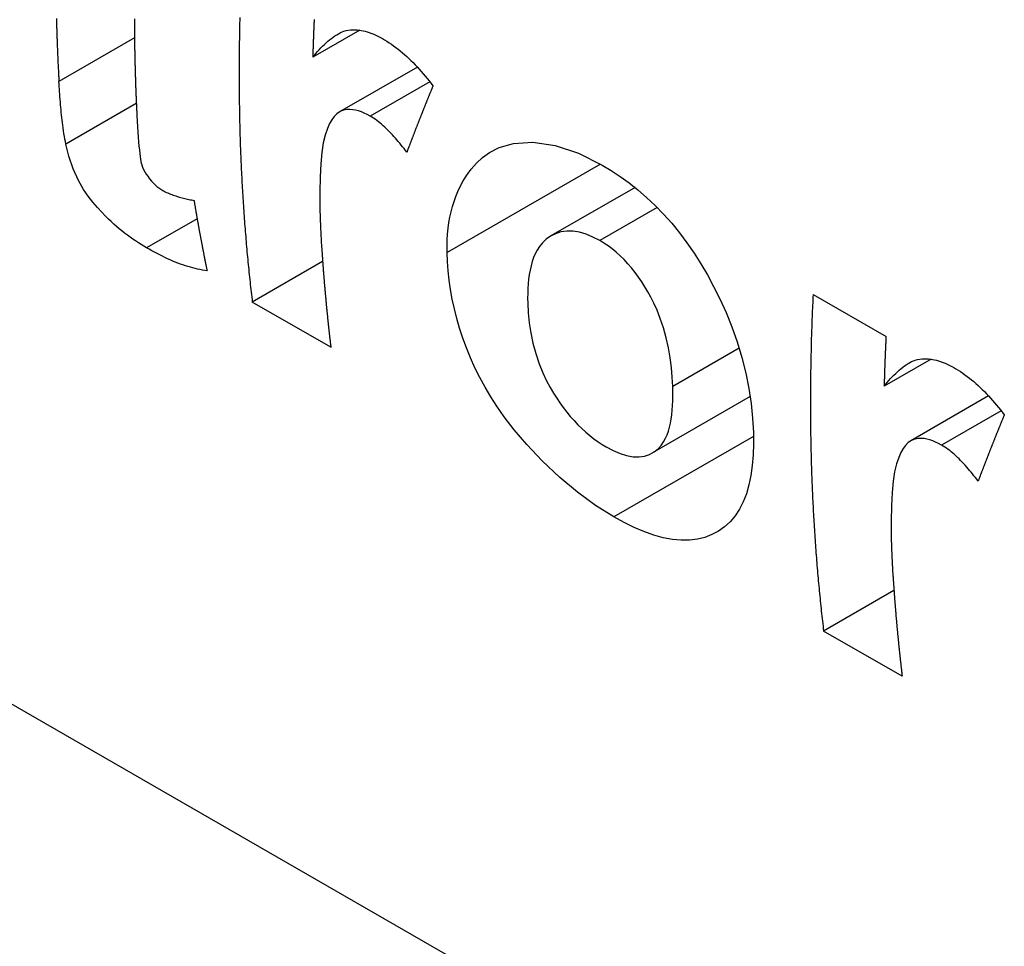
# Model space of a CAD drawing. Extents: x 0 to 2100, y 0 to 1485.
# Drawn here: x 902 to 924, y 290 to 310 of the extents above; entities that cross this region are included whole.
import ezdxf

# ---------------------------------------------------------------- set-up
doc = ezdxf.new("R2010")
doc.units = 0
doc.header["$LTSCALE"] = 5
doc.layers.add('SICHTBARE_KANTEN_DIN_', color=179, linetype='CONTINUOUS')
doc.layers.add('SICHTBARE_TANGENTIALE_KANT', color=179, linetype='CONTINUOUS')

msp = doc.modelspace()

# ---------------------------------------------------------------- linework, layer by layer
at = {"layer": 'SICHTBARE_KANTEN_DIN_'}
for p, q in [((856.1509, 321.3493), (920.9103, 284.0568)), ((909.5819, 309.4893), (908.5624, 308.9022)), ((910.8222, 308.6904), (909.141, 307.7223)), ((904.7481, 307.9041), (903.2255, 307.0273)), ((915.5274, 306.0863), (913.7111, 305.0404)), ((908.7754, 304.4846), (907.255, 303.609)), ((919.3754, 303.7738), (920.9519, 302.866)), ((908.9527, 302.6314), (907.255, 303.609)), ((921.9306, 302.3781), (920.9112, 301.791)), ((918.0173, 301.5648), (915.9081, 300.3502)), ((923.1709, 301.5792), (921.4897, 300.6111)), ((921.1242, 297.3734), (919.6038, 296.4978)), ((921.3015, 295.5202), (919.6038, 296.4978))]:
    msp.add_line(p, q, dxfattribs=at)
at = {"layer": 'SICHTBARE_KANTEN_DIN_', "flags": 128}
for points in [[(908.5624, 308.9022), (908.5967, 308.9441), (908.6315, 308.9855), (908.6669, 309.0261), (908.7027, 309.066), (908.739, 309.1049), (908.7757, 309.1426), (908.8127, 309.1792), (908.8501, 309.2144), (908.8878, 309.2482), (908.9257, 309.2804), (908.9638, 309.3108), (909.0021, 309.3394), (909.0405, 309.3659), (909.079, 309.3904), (909.1176, 309.4126), (909.1562, 309.4325), (909.1948, 309.4498), (909.2333, 309.4645), (909.2839, 309.4795), (909.3793, 309.4955), (909.5182, 309.4964), (909.6942, 309.4663), (909.8794, 309.4021), (910.0668, 309.3077)], [(910.0668, 309.3077), (910.1158, 309.2787), (910.1646, 309.2485), (910.2131, 309.217), (910.2614, 309.1842), (910.3095, 309.1501), (910.3573, 309.1147), (910.4049, 309.078), (910.4522, 309.04), (910.4993, 309.0008), (910.5462, 308.9602), (910.5928, 308.9184), (910.6393, 308.8753), (910.6852, 308.831), (910.7308, 308.7858), (910.7758, 308.7396), (910.8203, 308.6924), (910.8644, 308.6442), (910.908, 308.5952), (910.9511, 308.5452), (910.9937, 308.4944), (911.0359, 308.4428), (911.0777, 308.3903), (911.119, 308.337), (911.1598, 308.283)], [(903.2255, 307.0273), (903.2141, 307.0794), (903.2032, 307.1349), (903.1929, 307.1929), (903.1831, 307.2525), (903.174, 307.313), (903.1655, 307.3733), (903.1576, 307.4328), (903.1504, 307.4904), (903.1439, 307.5454), (903.1379, 307.5993), (903.1321, 307.6538), (903.1265, 307.7089), (903.1212, 307.7644), (903.116, 307.8203), (903.1111, 307.8764), (903.1063, 307.9328), (903.1018, 307.9893), (903.0975, 308.0459), (903.0933, 308.1024), (903.0894, 308.1588), (903.0857, 308.215), (903.0821, 308.271), (903.0787, 308.3266), (903.0756, 308.3817)], [(909.8039, 307.6287), (909.7398, 307.6637), (909.6761, 307.6945), (909.613, 307.7208), (909.5504, 307.7421), (909.4888, 307.7583), (909.4281, 307.7688), (909.366, 307.7736), (909.297, 307.771), (909.2243, 307.7572), (909.1516, 307.7281), (909.0839, 307.6819), (909.0245, 307.6218), (908.9731, 307.5517), (908.9262, 307.4696), (908.877, 307.3603), (908.8294, 307.2211), (908.7875, 307.0502), (908.7556, 306.8459), (908.7336, 306.6014), (908.7196, 306.3141), (908.7142, 305.9872), (908.7178, 305.6237), (908.7309, 305.2267), (908.7541, 304.7992)], [(904.7604, 307.6459), (904.7671, 307.5192), (904.7743, 307.3985), (904.7819, 307.2842), (904.7897, 307.1767), (904.7978, 307.0764), (904.8061, 306.9839), (904.8144, 306.8994), (904.8229, 306.8236), (904.8314, 306.7567), (904.8398, 306.6993), (904.8481, 306.6518), (904.8563, 306.6145), (904.8674, 306.5758), (904.8839, 306.5295), (904.9059, 306.4783), (904.9319, 306.4273), (904.9612, 306.3774), (904.9938, 306.3286), (905.0318, 306.2776), (905.0779, 306.2228), (905.1329, 306.1662), (905.1951, 306.1115), (905.2585, 306.0643), (905.3223, 306.0243)], [(910.5951, 306.8494), (910.5653, 306.8887), (910.5351, 306.9278), (910.5046, 306.9666), (910.4737, 307.0051), (910.4426, 307.0433), (910.4111, 307.081), (910.3794, 307.1183), (910.3474, 307.155), (910.3151, 307.1912), (910.2825, 307.2267), (910.2498, 307.2615), (910.2168, 307.2956), (910.1836, 307.3288), (910.1502, 307.3613), (910.1165, 307.3928), (910.0825, 307.4235), (910.0484, 307.4532), (910.014, 307.4819), (909.9794, 307.5095), (909.9446, 307.5359), (909.9097, 307.5611), (909.8746, 307.585), (909.8393, 307.6076), (909.8039, 307.6287)], [(904.9697, 304.783), (904.9105, 304.8177), (904.8512, 304.8538), (904.792, 304.8913), (904.7327, 304.9302), (904.6735, 304.9706), (904.6144, 305.0124), (904.5553, 305.0557), (904.4964, 305.1006), (904.4376, 305.147), (904.3789, 305.195), (904.3205, 305.2447), (904.2622, 305.296), (904.2042, 305.349), (904.1465, 305.4037), (904.0815, 305.4675), (904.0004, 305.5507), (903.9078, 305.6517), (903.8087, 305.7685), (903.7079, 305.8992), (903.6076, 306.0463), (903.4982, 306.2382), (903.3857, 306.489), (903.2931, 306.7614), (903.2255, 307.0273)], [(911.4676, 304.684), (911.466, 304.8187), (911.469, 304.9503), (911.4766, 305.0789), (911.4888, 305.2044), (911.5055, 305.3268), (911.5267, 305.4463), (911.5523, 305.5627), (911.5823, 305.6761), (911.6167, 305.7866), (911.6554, 305.8941), (911.6983, 305.9986), (911.7485, 306.107), (911.812, 306.2277), (911.8903, 306.3559), (911.9851, 306.4868), (912.098, 306.6153), (912.2305, 306.7365), (912.3842, 306.8456), (912.5921, 306.9504), (912.9002, 307.0382), (913.3174, 307.0646), (913.8035, 306.9947), (914.3074, 306.8269), (914.8163, 306.5726)], [(914.8163, 306.5726), (915.0131, 306.4538), (915.208, 306.3248), (915.4009, 306.185), (915.5912, 306.0341), (915.7788, 305.8717), (915.9631, 305.6974), (916.144, 305.5107), (916.3196, 305.3129), (916.4878, 305.1066), (916.6488, 304.8919), (916.8028, 304.6691), (916.9499, 304.4383), (917.0904, 304.1997), (917.2268, 303.9491), (917.3624, 303.6779), (917.4945, 303.3871), (917.6201, 303.0779), (917.736, 302.7517), (917.839, 302.4113), (917.9236, 302.0726), (917.9895, 301.7396), (918.0377, 301.4136), (918.0693, 301.097), (918.0857, 300.79)], [(905.3223, 306.0243), (905.3485, 306.0097), (905.3753, 305.9957), (905.4026, 305.9823), (905.4303, 305.9696), (905.4583, 305.9574), (905.4865, 305.9458), (905.5149, 305.9347), (905.5433, 305.9242), (905.5717, 305.9142), (905.5999, 305.9048), (905.6281, 305.8957), (905.6565, 305.8871), (905.685, 305.8787), (905.7136, 305.8707), (905.7422, 305.863), (905.7709, 305.8557), (905.7995, 305.8486), (905.8281, 305.8418), (905.8565, 305.8353), (905.8847, 305.8292), (905.9127, 305.8232), (905.9404, 305.8176), (905.9678, 305.8122), (905.9949, 305.8071)], [(914.7651, 304.9386), (914.617, 305.0162), (914.4712, 305.0767), (914.3279, 305.1189), (914.1876, 305.1415), (914.0532, 305.1435), (913.9272, 305.1254), (913.8094, 305.0884), (913.6999, 305.0338), (913.6056, 304.9675), (913.5272, 304.8934), (913.4628, 304.8145), (913.4108, 304.7335), (913.3693, 304.6532), (913.3347, 304.5716), (913.3048, 304.4856), (913.2793, 304.3958), (913.2581, 304.3027), (913.2409, 304.2065), (913.2274, 304.1078), (913.2174, 304.0065), (913.2108, 303.903), (913.2072, 303.7978), (913.2066, 303.6911), (913.2087, 303.5835)], [(906.2769, 304.2877), (906.2269, 304.2941), (906.1764, 304.3019), (906.1255, 304.3111), (906.074, 304.3217), (906.0221, 304.3336), (905.9698, 304.3468), (905.9169, 304.3613), (905.8637, 304.3771), (905.81, 304.3942), (905.7559, 304.4125), (905.7014, 304.4321), (905.6465, 304.4528), (905.5913, 304.4747), (905.5359, 304.4977), (905.4801, 304.5218), (905.4242, 304.547), (905.368, 304.5731), (905.3116, 304.6003), (905.255, 304.6285), (905.1982, 304.6576), (905.1413, 304.6876), (905.0842, 304.7186), (905.027, 304.7504), (904.9697, 304.783)], [(916.3411, 301.7872), (916.3315, 301.9865), (916.3141, 302.1922), (916.2875, 302.4033), (916.2505, 302.6186), (916.2019, 302.8373), (916.1411, 303.0555), (916.0739, 303.2545), (916.0039, 303.4312), (915.934, 303.5859), (915.8669, 303.7192), (915.8042, 303.8334), (915.7401, 303.9423), (915.673, 304.0484), (915.603, 304.1514), (915.5299, 304.251), (915.4535, 304.3471), (915.3739, 304.4395), (915.2914, 304.5274), (915.2071, 304.6098), (915.1209, 304.6868), (915.0331, 304.7583), (914.9444, 304.824), (914.855, 304.884), (914.7651, 304.9386)], [(915.0683, 298.9676), (914.6763, 299.213), (914.2872, 299.4966), (913.9012, 299.8185), (913.5198, 300.1778), (913.1856, 300.5304), (912.9145, 300.8495), (912.7014, 301.1278), (912.5412, 301.358), (912.41, 301.5628), (912.2874, 301.7702), (912.1733, 301.9798), (912.068, 302.1911), (911.9714, 302.4038), (911.8836, 302.6175), (911.8048, 302.8313), (911.7352, 303.0441), (911.6744, 303.2555), (911.6222, 303.4655), (911.5781, 303.6739), (911.5418, 303.8804), (911.513, 304.0849), (911.4913, 304.2871), (911.4762, 304.4869), (911.4676, 304.684)], [(913.2087, 303.5835), (913.2198, 303.3752), (913.2415, 303.1611), (913.275, 302.9424), (913.3215, 302.7202), (913.3825, 302.4956), (913.457, 302.2759), (913.5367, 302.08), (913.6175, 301.9091), (913.6959, 301.7625), (913.7681, 301.6397), (913.8351, 301.5335), (913.9045, 301.4304), (913.9764, 301.33), (914.0511, 301.2324), (914.1285, 301.1379), (914.2086, 301.0466), (914.2915, 300.9586), (914.3764, 300.8749), (914.4626, 300.7962), (914.55, 300.7223), (914.6385, 300.6534), (914.7272, 300.5898), (914.8159, 300.5314), (914.9047, 300.4779)], [(920.9112, 301.791), (920.9455, 301.833), (920.9803, 301.8743), (921.0157, 301.915), (921.0515, 301.9548), (921.0878, 301.9937), (921.1245, 302.0315), (921.1615, 302.068), (921.1989, 302.1033), (921.2365, 302.137), (921.2745, 302.1692), (921.3126, 302.1996), (921.3509, 302.2282), (921.3893, 302.2548), (921.4278, 302.2792), (921.4664, 302.3014), (921.505, 302.3213), (921.5436, 302.3386), (921.5821, 302.3533), (921.6327, 302.3684), (921.7281, 302.3843), (921.867, 302.3852), (922.043, 302.3551), (922.2282, 302.2909), (922.4156, 302.1965)], [(922.4156, 302.1965), (922.4646, 302.1675), (922.5133, 302.1373), (922.5619, 302.1058), (922.6102, 302.073), (922.6582, 302.0389), (922.706, 302.0035), (922.7536, 301.9668), (922.801, 301.9289), (922.8481, 301.8896), (922.895, 301.8491), (922.9416, 301.8072), (922.988, 301.7641), (923.034, 301.7199), (923.0795, 301.6746), (923.1245, 301.6284), (923.1691, 301.5812), (923.2131, 301.5331), (923.2567, 301.484), (923.2998, 301.4341), (923.3425, 301.3832), (923.3847, 301.3316), (923.4264, 301.2791), (923.4677, 301.2258), (923.5086, 301.1718)], [(914.9047, 300.4779), (915.0558, 300.3979), (915.2031, 300.3352), (915.346, 300.291), (915.4838, 300.2667), (915.6133, 300.2634), (915.7328, 300.2806), (915.8428, 300.3173), (915.9423, 300.3714), (916.0251, 300.4367), (916.0923, 300.5094), (916.1459, 300.5864), (916.1879, 300.6641), (916.2207, 300.7402), (916.2484, 300.8195), (916.2719, 300.903), (916.2917, 300.9904), (916.3078, 301.0811), (916.3207, 301.1749), (916.3305, 301.2714), (916.3375, 301.3707), (916.3418, 301.4722), (916.3438, 301.5757), (916.3434, 301.6808), (916.3411, 301.7872)], [(918.0857, 300.79), (918.0886, 300.5431), (918.0811, 300.3058), (918.0627, 300.0787), (918.0326, 299.8627), (917.99, 299.6586), (917.9343, 299.4672), (917.8649, 299.2898), (917.7828, 299.1298), (917.6884, 298.987), (917.5816, 298.8611), (917.4628, 298.7516), (917.332, 298.6583), (917.1901, 298.5813), (917.038, 298.5219), (916.8753, 298.4812), (916.7031, 298.4602), (916.5227, 298.459), (916.3338, 298.4775), (916.1364, 298.5156), (915.9312, 298.5729), (915.7211, 298.6479), (915.5069, 298.7395), (915.2891, 298.8464), (915.0683, 298.9676)], [(922.1527, 300.5175), (922.0886, 300.5525), (922.0249, 300.5833), (921.9617, 300.6096), (921.8992, 300.6309), (921.8375, 300.6471), (921.7768, 300.6576), (921.7148, 300.6624), (921.6458, 300.6598), (921.5731, 300.646), (921.5004, 300.617), (921.4327, 300.5707), (921.3733, 300.5106), (921.3219, 300.4405), (921.2749, 300.3584), (921.2258, 300.2491), (921.1781, 300.1099), (921.1362, 299.939), (921.1044, 299.7347), (921.0824, 299.4902), (921.0684, 299.2029), (921.063, 298.876), (921.0666, 298.5125), (921.0797, 298.1155), (921.1028, 297.688)], [(922.9439, 299.7382), (922.914, 299.7775), (922.8839, 299.8166), (922.8534, 299.8554), (922.8225, 299.8939), (922.7914, 299.9321), (922.7599, 299.9698), (922.7281, 300.0071), (922.6961, 300.0438), (922.6638, 300.08), (922.6313, 300.1155), (922.5985, 300.1503), (922.5656, 300.1844), (922.5324, 300.2176), (922.4989, 300.2501), (922.4652, 300.2817), (922.4313, 300.3123), (922.3971, 300.3421), (922.3628, 300.3707), (922.3282, 300.3983), (922.2934, 300.4247), (922.2584, 300.4499), (922.2233, 300.4738), (922.1881, 300.4964), (922.1527, 300.5175)]]:
    msp.add_lwpolyline(points, dxfattribs=at)
at = {"layer": 'SICHTBARE_KANTEN_DIN_'}
for points in [[(903.021, 309.738, 0), (903.022, 309.714, 0), (903.022, 309.689, 0), (903.023, 309.664, 0), (903.024, 309.639, 0), (903.024, 309.614, 0), (903.025, 309.589, 0), (903.026, 309.564, 0), (903.026, 309.54, 0), (903.027, 309.515, 0), (903.028, 309.49, 0), (903.029, 309.465, 0), (903.029, 309.44, 0), (903.03, 309.415, 0), (903.031, 309.391, 0), (903.032, 309.366, 0), (903.033, 309.341, 0), (903.033, 309.316, 0), (903.034, 309.292, 0), (903.035, 309.267, 0), (903.036, 309.242, 0), (903.037, 309.217, 0), (903.038, 309.193, 0), (903.039, 309.168, 0), (903.04, 309.143, 0), (903.041, 309.118, 0), (903.042, 309.094, 0), (903.043, 309.069, 0), (903.044, 309.044, 0), (903.045, 309.02, 0), (903.046, 308.995, 0), (903.047, 308.971, 0), (903.048, 308.946, 0), (903.049, 308.921, 0), (903.05, 308.897, 0), (903.051, 308.872, 0), (903.052, 308.847, 0), (903.053, 308.823, 0), (903.054, 308.798, 0), (903.055, 308.774, 0), (903.057, 308.749, 0), (903.058, 308.725, 0), (903.059, 308.7, 0), (903.06, 308.675, 0), (903.061, 308.651, 0), (903.063, 308.626, 0), (903.064, 308.602, 0), (903.065, 308.577, 0), (903.066, 308.553, 0), (903.068, 308.528, 0), (903.069, 308.504, 0), (903.07, 308.479, 0), (903.072, 308.455, 0), (903.073, 308.431, 0), (903.074, 308.406, 0), (903.076, 308.382, 0)], [(904.706, 309.735, 0), (904.706, 309.712, 0), (904.706, 309.688, 0), (904.706, 309.665, 0), (904.706, 309.642, 0), (904.706, 309.619, 0), (904.706, 309.595, 0), (904.706, 309.572, 0), (904.706, 309.549, 0), (904.707, 309.526, 0), (904.707, 309.502, 0), (904.707, 309.479, 0), (904.707, 309.456, 0), (904.707, 309.433, 0), (904.708, 309.41, 0), (904.708, 309.387, 0), (904.708, 309.363, 0), (904.708, 309.34, 0), (904.709, 309.317, 0), (904.709, 309.294, 0), (904.709, 309.271, 0), (904.71, 309.248, 0), (904.71, 309.224, 0), (904.71, 309.201, 0), (904.711, 309.178, 0), (904.711, 309.155, 0), (904.711, 309.132, 0), (904.712, 309.109, 0), (904.712, 309.086, 0), (904.712, 309.063, 0), (904.713, 309.04, 0), (904.713, 309.017, 0), (904.714, 308.994, 0), (904.714, 308.97, 0), (904.715, 308.947, 0), (904.715, 308.924, 0), (904.716, 308.901, 0), (904.716, 308.878, 0), (904.717, 308.855, 0), (904.717, 308.832, 0), (904.718, 308.809, 0), (904.718, 308.786, 0), (904.719, 308.763, 0), (904.719, 308.74, 0), (904.72, 308.717, 0), (904.72, 308.694, 0), (904.721, 308.671, 0), (904.722, 308.648, 0), (904.722, 308.626, 0), (904.723, 308.603, 0), (904.724, 308.58, 0), (904.724, 308.557, 0), (904.725, 308.534, 0), (904.726, 308.511, 0), (904.726, 308.488, 0), (904.727, 308.465, 0), (904.728, 308.442, 0), (904.728, 308.419, 0), (904.729, 308.397, 0), (904.73, 308.374, 0), (904.731, 308.351, 0), (904.731, 308.328, 0), (904.732, 308.305, 0), (904.733, 308.282, 0), (904.734, 308.259, 0), (904.735, 308.237, 0), (904.736, 308.214, 0), (904.736, 308.191, 0), (904.737, 308.168, 0), (904.738, 308.145, 0), (904.739, 308.123, 0), (904.74, 308.1, 0), (904.741, 308.077, 0), (904.742, 308.054, 0), (904.743, 308.032, 0), (904.744, 308.009, 0), (904.745, 307.986, 0), (904.746, 307.963, 0), (904.747, 307.941, 0), (904.748, 307.918, 0), (904.749, 307.895, 0), (904.75, 307.872, 0), (904.751, 307.85, 0), (904.752, 307.827, 0), (904.753, 307.804, 0), (904.754, 307.782, 0), (904.755, 307.759, 0), (904.756, 307.736, 0), (904.757, 307.714, 0), (904.758, 307.691, 0), (904.759, 307.669, 0), (904.76, 307.646, 0)], [(906.985, 309.76, 0), (906.983, 309.701, 0), (906.982, 309.642, 0), (906.98, 309.584, 0), (906.979, 309.525, 0), (906.978, 309.466, 0), (906.977, 309.408, 0), (906.976, 309.349, 0), (906.975, 309.291, 0), (906.974, 309.232, 0), (906.973, 309.174, 0), (906.972, 309.115, 0), (906.972, 309.057, 0), (906.971, 308.999, 0), (906.971, 308.94, 0), (906.97, 308.882, 0), (906.97, 308.824, 0), (906.97, 308.766, 0), (906.969, 308.708, 0), (906.969, 308.649, 0), (906.969, 308.591, 0), (906.969, 308.533, 0), (906.969, 308.475, 0), (906.969, 308.418, 0), (906.969, 308.36, 0), (906.97, 308.302, 0), (906.97, 308.244, 0), (906.971, 308.186, 0), (906.971, 308.129, 0), (906.972, 308.071, 0), (906.972, 308.013, 0), (906.973, 307.956, 0), (906.974, 307.898, 0), (906.975, 307.841, 0), (906.976, 307.783, 0), (906.977, 307.726, 0), (906.978, 307.669, 0), (906.979, 307.611, 0), (906.98, 307.554, 0), (906.981, 307.497, 0), (906.983, 307.44, 0), (906.984, 307.382, 0), (906.986, 307.325, 0), (906.987, 307.268, 0), (906.989, 307.211, 0), (906.991, 307.154, 0), (906.993, 307.098, 0), (906.995, 307.041, 0), (906.996, 306.984, 0), (906.999, 306.927, 0), (907.001, 306.87, 0), (907.003, 306.814, 0), (907.005, 306.757, 0), (907.007, 306.7, 0), (907.01, 306.644, 0), (907.012, 306.587, 0), (907.015, 306.531, 0), (907.018, 306.475, 0), (907.02, 306.418, 0), (907.023, 306.362, 0), (907.026, 306.306, 0), (907.029, 306.249, 0), (907.032, 306.193, 0), (907.035, 306.137, 0), (907.038, 306.081, 0), (907.041, 306.025, 0), (907.044, 305.969, 0), (907.048, 305.913, 0), (907.051, 305.857, 0), (907.055, 305.801, 0), (907.058, 305.746, 0), (907.062, 305.69, 0), (907.066, 305.634, 0), (907.07, 305.579, 0), (907.073, 305.523, 0), (907.077, 305.468, 0), (907.081, 305.412, 0), (907.085, 305.357, 0), (907.09, 305.301, 0), (907.094, 305.246, 0), (907.098, 305.191, 0), (907.103, 305.135, 0), (907.107, 305.08, 0), (907.112, 305.025, 0), (907.116, 304.97, 0), (907.121, 304.915, 0), (907.126, 304.86, 0), (907.13, 304.805, 0), (907.135, 304.75, 0), (907.14, 304.695, 0), (907.145, 304.64, 0), (907.15, 304.586, 0), (907.156, 304.531, 0), (907.161, 304.476, 0), (907.166, 304.422, 0), (907.172, 304.367, 0), (907.177, 304.313, 0), (907.183, 304.258, 0), (907.188, 304.204, 0), (907.194, 304.149, 0), (907.2, 304.095, 0), (907.206, 304.041, 0), (907.212, 303.987, 0), (907.218, 303.933, 0), (907.224, 303.879, 0), (907.23, 303.825, 0), (907.236, 303.771, 0), (907.242, 303.717, 0), (907.249, 303.663, 0), (907.255, 303.609, 0)], [(908.591, 309.716, 0), (908.591, 309.707, 0), (908.59, 309.699, 0), (908.59, 309.69, 0), (908.59, 309.682, 0), (908.589, 309.674, 0), (908.589, 309.665, 0), (908.589, 309.657, 0), (908.588, 309.648, 0), (908.588, 309.64, 0), (908.587, 309.631, 0), (908.587, 309.623, 0), (908.587, 309.615, 0), (908.586, 309.606, 0), (908.586, 309.598, 0), (908.586, 309.589, 0), (908.585, 309.581, 0), (908.585, 309.573, 0), (908.585, 309.564, 0), (908.584, 309.556, 0), (908.584, 309.547, 0), (908.584, 309.539, 0), (908.583, 309.531, 0), (908.583, 309.522, 0), (908.583, 309.514, 0), (908.582, 309.505, 0), (908.582, 309.497, 0), (908.582, 309.489, 0), (908.581, 309.48, 0), (908.581, 309.472, 0), (908.581, 309.463, 0), (908.58, 309.455, 0), (908.58, 309.447, 0), (908.58, 309.438, 0), (908.579, 309.43, 0), (908.579, 309.421, 0), (908.579, 309.413, 0), (908.578, 309.405, 0), (908.578, 309.396, 0), (908.578, 309.388, 0), (908.578, 309.379, 0), (908.577, 309.371, 0), (908.577, 309.363, 0), (908.577, 309.354, 0), (908.576, 309.346, 0), (908.576, 309.337, 0), (908.576, 309.329, 0), (908.575, 309.321, 0), (908.575, 309.312, 0), (908.575, 309.304, 0), (908.575, 309.295, 0), (908.574, 309.287, 0), (908.574, 309.279, 0), (908.574, 309.27, 0), (908.573, 309.262, 0), (908.573, 309.254, 0), (908.573, 309.245, 0), (908.573, 309.237, 0), (908.572, 309.228, 0), (908.572, 309.22, 0), (908.572, 309.212, 0), (908.571, 309.203, 0), (908.571, 309.195, 0), (908.571, 309.187, 0), (908.571, 309.178, 0), (908.57, 309.17, 0), (908.57, 309.161, 0), (908.57, 309.153, 0), (908.57, 309.145, 0), (908.569, 309.136, 0), (908.569, 309.128, 0), (908.569, 309.12, 0), (908.568, 309.111, 0), (908.568, 309.103, 0), (908.568, 309.094, 0), (908.568, 309.086, 0), (908.567, 309.078, 0), (908.567, 309.069, 0), (908.567, 309.061, 0), (908.567, 309.053, 0), (908.566, 309.044, 0), (908.566, 309.036, 0), (908.566, 309.028, 0), (908.566, 309.019, 0), (908.565, 309.011, 0), (908.565, 309.002, 0), (908.565, 308.994, 0), (908.565, 308.986, 0), (908.565, 308.977, 0), (908.564, 308.969, 0), (908.564, 308.961, 0), (908.564, 308.952, 0), (908.564, 308.944, 0), (908.563, 308.936, 0), (908.563, 308.927, 0), (908.563, 308.919, 0), (908.563, 308.911, 0), (908.562, 308.902, 0)], [(911.16, 308.283, 0), (911.155, 308.272, 0), (911.151, 308.26, 0), (911.146, 308.249, 0), (911.141, 308.238, 0), (911.137, 308.226, 0), (911.132, 308.215, 0), (911.127, 308.204, 0), (911.123, 308.192, 0), (911.118, 308.181, 0), (911.113, 308.17, 0), (911.109, 308.158, 0), (911.104, 308.147, 0), (911.1, 308.136, 0), (911.095, 308.124, 0), (911.09, 308.113, 0), (911.086, 308.102, 0), (911.081, 308.091, 0), (911.077, 308.079, 0), (911.072, 308.068, 0), (911.067, 308.057, 0), (911.063, 308.045, 0), (911.058, 308.034, 0), (911.054, 308.023, 0), (911.049, 308.012, 0), (911.045, 308, 0), (911.04, 307.989, 0), (911.035, 307.978, 0), (911.031, 307.966, 0), (911.026, 307.955, 0), (911.022, 307.944, 0), (911.017, 307.933, 0), (911.013, 307.921, 0), (911.008, 307.91, 0), (911.004, 307.899, 0), (910.999, 307.888, 0), (910.995, 307.876, 0), (910.99, 307.865, 0), (910.986, 307.854, 0), (910.981, 307.843, 0), (910.977, 307.831, 0), (910.972, 307.82, 0), (910.968, 307.809, 0), (910.963, 307.798, 0), (910.959, 307.786, 0), (910.954, 307.775, 0), (910.95, 307.764, 0), (910.945, 307.753, 0), (910.941, 307.741, 0), (910.936, 307.73, 0), (910.932, 307.719, 0), (910.927, 307.708, 0), (910.923, 307.696, 0), (910.918, 307.685, 0), (910.914, 307.674, 0), (910.909, 307.663, 0), (910.905, 307.652, 0), (910.901, 307.64, 0), (910.896, 307.629, 0), (910.892, 307.618, 0), (910.887, 307.607, 0), (910.883, 307.595, 0), (910.878, 307.584, 0), (910.874, 307.573, 0), (910.87, 307.562, 0), (910.865, 307.551, 0), (910.861, 307.539, 0), (910.856, 307.528, 0), (910.852, 307.517, 0), (910.848, 307.506, 0), (910.843, 307.495, 0), (910.839, 307.483, 0), (910.834, 307.472, 0), (910.83, 307.461, 0), (910.826, 307.45, 0), (910.821, 307.439, 0), (910.817, 307.428, 0), (910.813, 307.416, 0), (910.808, 307.405, 0), (910.804, 307.394, 0), (910.799, 307.383, 0), (910.795, 307.372, 0), (910.791, 307.361, 0), (910.786, 307.349, 0), (910.782, 307.338, 0), (910.778, 307.327, 0), (910.773, 307.316, 0), (910.769, 307.305, 0), (910.765, 307.294, 0), (910.76, 307.282, 0), (910.756, 307.271, 0), (910.752, 307.26, 0), (910.748, 307.249, 0), (910.743, 307.238, 0), (910.739, 307.227, 0), (910.735, 307.216, 0), (910.73, 307.205, 0), (910.726, 307.193, 0), (910.722, 307.182, 0), (910.718, 307.171, 0), (910.713, 307.16, 0), (910.709, 307.149, 0), (910.705, 307.138, 0), (910.7, 307.127, 0), (910.696, 307.116, 0), (910.692, 307.104, 0), (910.688, 307.093, 0), (910.683, 307.082, 0), (910.679, 307.071, 0), (910.675, 307.06, 0), (910.671, 307.049, 0), (910.666, 307.038, 0), (910.662, 307.027, 0), (910.658, 307.016, 0), (910.654, 307.004, 0), (910.65, 306.993, 0), (910.645, 306.982, 0), (910.641, 306.971, 0), (910.637, 306.96, 0), (910.633, 306.949, 0), (910.629, 306.938, 0), (910.624, 306.927, 0), (910.62, 306.916, 0), (910.616, 306.905, 0), (910.612, 306.894, 0), (910.608, 306.883, 0), (910.603, 306.872, 0), (910.599, 306.86, 0), (910.595, 306.849, 0)], [(905.995, 305.807, 0), (905.997, 305.795, 0), (905.999, 305.783, 0), (906.001, 305.771, 0), (906.003, 305.759, 0), (906.005, 305.747, 0), (906.007, 305.735, 0), (906.009, 305.723, 0), (906.011, 305.711, 0), (906.013, 305.699, 0), (906.015, 305.687, 0), (906.017, 305.675, 0), (906.019, 305.663, 0), (906.021, 305.651, 0), (906.023, 305.639, 0), (906.025, 305.627, 0), (906.027, 305.615, 0), (906.029, 305.603, 0), (906.032, 305.591, 0), (906.034, 305.579, 0), (906.036, 305.567, 0), (906.038, 305.555, 0), (906.04, 305.543, 0), (906.042, 305.532, 0), (906.044, 305.52, 0), (906.046, 305.508, 0), (906.048, 305.496, 0), (906.05, 305.484, 0), (906.052, 305.472, 0), (906.054, 305.46, 0), (906.056, 305.448, 0), (906.059, 305.436, 0), (906.061, 305.424, 0), (906.063, 305.412, 0), (906.065, 305.4, 0), (906.067, 305.388, 0), (906.069, 305.376, 0), (906.071, 305.364, 0), (906.073, 305.352, 0), (906.076, 305.34, 0), (906.078, 305.328, 0), (906.08, 305.317, 0), (906.082, 305.305, 0), (906.084, 305.293, 0), (906.086, 305.281, 0), (906.088, 305.269, 0), (906.09, 305.257, 0), (906.093, 305.245, 0), (906.095, 305.233, 0), (906.097, 305.221, 0), (906.099, 305.209, 0), (906.101, 305.197, 0), (906.103, 305.186, 0), (906.106, 305.174, 0), (906.108, 305.162, 0), (906.11, 305.15, 0), (906.112, 305.138, 0), (906.114, 305.126, 0), (906.116, 305.114, 0), (906.119, 305.102, 0), (906.121, 305.09, 0), (906.123, 305.079, 0), (906.125, 305.067, 0), (906.127, 305.055, 0), (906.13, 305.043, 0), (906.132, 305.031, 0), (906.134, 305.019, 0), (906.136, 305.007, 0), (906.138, 304.996, 0), (906.141, 304.984, 0), (906.143, 304.972, 0), (906.145, 304.96, 0), (906.147, 304.948, 0), (906.15, 304.936, 0), (906.152, 304.924, 0), (906.154, 304.913, 0), (906.156, 304.901, 0), (906.159, 304.889, 0), (906.161, 304.877, 0), (906.163, 304.865, 0), (906.165, 304.853, 0), (906.168, 304.841, 0), (906.17, 304.83, 0), (906.172, 304.818, 0), (906.174, 304.806, 0), (906.177, 304.794, 0), (906.179, 304.782, 0), (906.181, 304.771, 0), (906.183, 304.759, 0), (906.186, 304.747, 0), (906.188, 304.735, 0), (906.19, 304.723, 0), (906.193, 304.711, 0), (906.195, 304.7, 0), (906.197, 304.688, 0), (906.199, 304.676, 0), (906.202, 304.664, 0), (906.204, 304.652, 0), (906.206, 304.641, 0), (906.209, 304.629, 0), (906.211, 304.617, 0), (906.213, 304.605, 0), (906.216, 304.593, 0), (906.218, 304.582, 0), (906.22, 304.57, 0), (906.223, 304.558, 0), (906.225, 304.546, 0), (906.227, 304.535, 0), (906.23, 304.523, 0), (906.232, 304.511, 0), (906.234, 304.499, 0), (906.237, 304.487, 0), (906.239, 304.476, 0), (906.241, 304.464, 0), (906.244, 304.452, 0), (906.246, 304.44, 0), (906.248, 304.429, 0), (906.251, 304.417, 0), (906.253, 304.405, 0), (906.255, 304.393, 0), (906.258, 304.382, 0), (906.26, 304.37, 0), (906.263, 304.358, 0), (906.265, 304.346, 0), (906.267, 304.335, 0), (906.27, 304.323, 0), (906.272, 304.311, 0), (906.275, 304.299, 0), (906.277, 304.288, 0)], [(908.754, 304.799, 0), (908.755, 304.782, 0), (908.756, 304.765, 0), (908.757, 304.747, 0), (908.759, 304.73, 0), (908.76, 304.713, 0), (908.761, 304.696, 0), (908.762, 304.679, 0), (908.763, 304.661, 0), (908.764, 304.644, 0), (908.765, 304.627, 0), (908.767, 304.61, 0), (908.768, 304.593, 0), (908.769, 304.575, 0), (908.77, 304.558, 0), (908.771, 304.541, 0), (908.773, 304.524, 0), (908.774, 304.507, 0), (908.775, 304.49, 0), (908.776, 304.472, 0), (908.778, 304.455, 0), (908.779, 304.438, 0), (908.78, 304.421, 0), (908.781, 304.404, 0), (908.783, 304.387, 0), (908.784, 304.37, 0), (908.785, 304.353, 0), (908.786, 304.335, 0), (908.788, 304.318, 0), (908.789, 304.301, 0), (908.79, 304.284, 0), (908.792, 304.267, 0), (908.793, 304.25, 0), (908.794, 304.233, 0), (908.796, 304.216, 0), (908.797, 304.199, 0), (908.798, 304.182, 0), (908.8, 304.164, 0), (908.801, 304.147, 0), (908.802, 304.13, 0), (908.804, 304.113, 0), (908.805, 304.096, 0), (908.807, 304.079, 0), (908.808, 304.062, 0), (908.809, 304.045, 0), (908.811, 304.028, 0), (908.812, 304.011, 0), (908.814, 303.994, 0), (908.815, 303.977, 0), (908.817, 303.96, 0), (908.818, 303.943, 0), (908.82, 303.926, 0), (908.821, 303.909, 0), (908.822, 303.892, 0), (908.824, 303.875, 0), (908.825, 303.858, 0), (908.827, 303.841, 0), (908.828, 303.824, 0), (908.83, 303.807, 0), (908.831, 303.79, 0), (908.833, 303.773, 0), (908.834, 303.756, 0), (908.836, 303.739, 0), (908.838, 303.722, 0), (908.839, 303.705, 0), (908.841, 303.688, 0), (908.842, 303.672, 0), (908.844, 303.655, 0), (908.845, 303.638, 0), (908.847, 303.621, 0), (908.849, 303.604, 0), (908.85, 303.587, 0), (908.852, 303.57, 0), (908.853, 303.553, 0), (908.855, 303.536, 0), (908.857, 303.519, 0), (908.858, 303.502, 0), (908.86, 303.486, 0), (908.862, 303.469, 0), (908.863, 303.452, 0), (908.865, 303.435, 0), (908.866, 303.418, 0), (908.868, 303.401, 0), (908.87, 303.384, 0), (908.872, 303.368, 0), (908.873, 303.351, 0), (908.875, 303.334, 0), (908.877, 303.317, 0), (908.878, 303.3, 0), (908.88, 303.283, 0), (908.882, 303.267, 0), (908.884, 303.25, 0), (908.885, 303.233, 0), (908.887, 303.216, 0), (908.889, 303.199, 0), (908.891, 303.183, 0), (908.892, 303.166, 0), (908.894, 303.149, 0), (908.896, 303.132, 0), (908.898, 303.116, 0), (908.899, 303.099, 0), (908.901, 303.082, 0), (908.903, 303.065, 0), (908.905, 303.048, 0), (908.907, 303.032, 0), (908.909, 303.015, 0), (908.91, 302.998, 0), (908.912, 302.982, 0), (908.914, 302.965, 0), (908.916, 302.948, 0), (908.918, 302.931, 0), (908.92, 302.915, 0), (908.922, 302.898, 0), (908.924, 302.881, 0), (908.925, 302.865, 0), (908.927, 302.848, 0), (908.929, 302.831, 0), (908.931, 302.815, 0), (908.933, 302.798, 0), (908.935, 302.781, 0), (908.937, 302.765, 0), (908.939, 302.748, 0), (908.941, 302.731, 0), (908.943, 302.715, 0), (908.945, 302.698, 0), (908.947, 302.681, 0), (908.949, 302.665, 0), (908.951, 302.648, 0), (908.953, 302.631, 0)], [(919.375, 303.774, 0), (919.373, 303.714, 0), (919.37, 303.655, 0), (919.367, 303.595, 0), (919.364, 303.536, 0), (919.362, 303.476, 0), (919.359, 303.417, 0), (919.357, 303.358, 0), (919.355, 303.298, 0), (919.352, 303.239, 0), (919.35, 303.18, 0), (919.348, 303.121, 0), (919.346, 303.062, 0), (919.344, 303.003, 0), (919.342, 302.944, 0), (919.34, 302.885, 0), (919.338, 302.826, 0), (919.337, 302.767, 0), (919.335, 302.708, 0), (919.333, 302.649, 0), (919.332, 302.59, 0), (919.331, 302.531, 0), (919.329, 302.473, 0), (919.328, 302.414, 0), (919.327, 302.355, 0), (919.326, 302.297, 0), (919.325, 302.238, 0), (919.324, 302.179, 0), (919.323, 302.121, 0), (919.322, 302.062, 0), (919.321, 302.004, 0), (919.321, 301.946, 0), (919.32, 301.887, 0), (919.319, 301.829, 0), (919.319, 301.771, 0), (919.319, 301.713, 0), (919.318, 301.654, 0), (919.318, 301.596, 0), (919.318, 301.538, 0), (919.318, 301.48, 0), (919.318, 301.422, 0), (919.318, 301.364, 0), (919.318, 301.306, 0), (919.318, 301.248, 0), (919.319, 301.191, 0), (919.319, 301.133, 0), (919.319, 301.075, 0), (919.32, 301.017, 0), (919.32, 300.96, 0), (919.321, 300.902, 0), (919.322, 300.845, 0), (919.323, 300.787, 0), (919.323, 300.73, 0), (919.324, 300.672, 0), (919.325, 300.615, 0), (919.326, 300.557, 0), (919.328, 300.5, 0), (919.329, 300.443, 0), (919.33, 300.386, 0), (919.332, 300.328, 0), (919.333, 300.271, 0), (919.335, 300.214, 0), (919.336, 300.157, 0), (919.338, 300.1, 0), (919.34, 300.043, 0), (919.341, 299.986, 0), (919.343, 299.929, 0), (919.345, 299.873, 0), (919.347, 299.816, 0), (919.349, 299.759, 0), (919.352, 299.702, 0), (919.354, 299.646, 0), (919.356, 299.589, 0), (919.359, 299.533, 0), (919.361, 299.476, 0), (919.364, 299.42, 0), (919.366, 299.363, 0), (919.369, 299.307, 0), (919.372, 299.251, 0), (919.375, 299.194, 0), (919.378, 299.138, 0), (919.381, 299.082, 0), (919.384, 299.026, 0), (919.387, 298.97, 0), (919.39, 298.914, 0), (919.393, 298.858, 0), (919.397, 298.802, 0), (919.4, 298.746, 0), (919.404, 298.69, 0), (919.407, 298.635, 0), (919.411, 298.579, 0), (919.415, 298.523, 0), (919.418, 298.467, 0), (919.422, 298.412, 0), (919.426, 298.356, 0), (919.43, 298.301, 0), (919.434, 298.245, 0), (919.438, 298.19, 0), (919.443, 298.135, 0), (919.447, 298.079, 0), (919.451, 298.024, 0), (919.456, 297.969, 0), (919.46, 297.914, 0), (919.465, 297.859, 0), (919.47, 297.804, 0), (919.474, 297.749, 0), (919.479, 297.694, 0), (919.484, 297.639, 0), (919.489, 297.584, 0), (919.494, 297.529, 0), (919.499, 297.474, 0), (919.504, 297.42, 0), (919.51, 297.365, 0), (919.515, 297.31, 0), (919.52, 297.256, 0), (919.526, 297.201, 0), (919.531, 297.147, 0), (919.537, 297.093, 0), (919.543, 297.038, 0), (919.549, 296.984, 0), (919.554, 296.93, 0), (919.56, 296.876, 0), (919.566, 296.821, 0), (919.572, 296.767, 0), (919.578, 296.713, 0), (919.585, 296.659, 0), (919.591, 296.605, 0), (919.597, 296.552, 0), (919.604, 296.498, 0)], [(920.952, 302.866, 0), (920.951, 302.858, 0), (920.951, 302.849, 0), (920.951, 302.841, 0), (920.95, 302.832, 0), (920.95, 302.824, 0), (920.949, 302.815, 0), (920.949, 302.807, 0), (920.949, 302.798, 0), (920.948, 302.79, 0), (920.948, 302.782, 0), (920.947, 302.773, 0), (920.947, 302.765, 0), (920.947, 302.756, 0), (920.946, 302.748, 0), (920.946, 302.739, 0), (920.945, 302.731, 0), (920.945, 302.723, 0), (920.945, 302.714, 0), (920.944, 302.706, 0), (920.944, 302.697, 0), (920.944, 302.689, 0), (920.943, 302.68, 0), (920.943, 302.672, 0), (920.942, 302.663, 0), (920.942, 302.655, 0), (920.942, 302.647, 0), (920.941, 302.638, 0), (920.941, 302.63, 0), (920.941, 302.621, 0), (920.94, 302.613, 0), (920.94, 302.604, 0), (920.939, 302.596, 0), (920.939, 302.588, 0), (920.939, 302.579, 0), (920.938, 302.571, 0), (920.938, 302.562, 0), (920.938, 302.554, 0), (920.937, 302.546, 0), (920.937, 302.537, 0), (920.937, 302.529, 0), (920.936, 302.52, 0), (920.936, 302.512, 0), (920.936, 302.503, 0), (920.935, 302.495, 0), (920.935, 302.487, 0), (920.934, 302.478, 0), (920.934, 302.47, 0), (920.934, 302.461, 0), (920.933, 302.453, 0), (920.933, 302.445, 0), (920.933, 302.436, 0), (920.932, 302.428, 0), (920.932, 302.419, 0), (920.932, 302.411, 0), (920.931, 302.403, 0), (920.931, 302.394, 0), (920.931, 302.386, 0), (920.93, 302.377, 0), (920.93, 302.369, 0), (920.93, 302.361, 0), (920.929, 302.352, 0), (920.929, 302.344, 0), (920.929, 302.335, 0), (920.929, 302.327, 0), (920.928, 302.319, 0), (920.928, 302.31, 0), (920.928, 302.302, 0), (920.927, 302.293, 0), (920.927, 302.285, 0), (920.927, 302.277, 0), (920.926, 302.268, 0), (920.926, 302.26, 0), (920.926, 302.251, 0), (920.925, 302.243, 0), (920.925, 302.235, 0), (920.925, 302.226, 0), (920.925, 302.218, 0), (920.924, 302.209, 0), (920.924, 302.201, 0), (920.924, 302.193, 0), (920.923, 302.184, 0), (920.923, 302.176, 0), (920.923, 302.168, 0), (920.922, 302.159, 0), (920.922, 302.151, 0), (920.922, 302.142, 0), (920.922, 302.134, 0), (920.921, 302.126, 0), (920.921, 302.117, 0), (920.921, 302.109, 0), (920.92, 302.1, 0), (920.92, 302.092, 0), (920.92, 302.084, 0), (920.92, 302.075, 0), (920.919, 302.067, 0), (920.919, 302.059, 0), (920.919, 302.05, 0), (920.919, 302.042, 0), (920.918, 302.033, 0), (920.918, 302.025, 0), (920.918, 302.017, 0), (920.918, 302.008, 0), (920.917, 302, 0), (920.917, 301.992, 0), (920.917, 301.983, 0), (920.916, 301.975, 0), (920.916, 301.967, 0), (920.916, 301.958, 0), (920.916, 301.95, 0), (920.915, 301.941, 0), (920.915, 301.933, 0), (920.915, 301.925, 0), (920.915, 301.916, 0), (920.914, 301.908, 0), (920.914, 301.9, 0), (920.914, 301.891, 0), (920.914, 301.883, 0), (920.914, 301.875, 0), (920.913, 301.866, 0), (920.913, 301.858, 0), (920.913, 301.849, 0), (920.913, 301.841, 0), (920.912, 301.833, 0), (920.912, 301.824, 0), (920.912, 301.816, 0), (920.912, 301.808, 0), (920.911, 301.799, 0), (920.911, 301.791, 0)], [(923.509, 301.172, 0), (923.504, 301.16, 0), (923.499, 301.149, 0), (923.495, 301.138, 0), (923.49, 301.126, 0), (923.485, 301.115, 0), (923.481, 301.104, 0), (923.476, 301.093, 0), (923.471, 301.081, 0), (923.467, 301.07, 0), (923.462, 301.059, 0), (923.458, 301.047, 0), (923.453, 301.036, 0), (923.448, 301.025, 0), (923.444, 301.013, 0), (923.439, 301.002, 0), (923.435, 300.991, 0), (923.43, 300.979, 0), (923.425, 300.968, 0), (923.421, 300.957, 0), (923.416, 300.946, 0), (923.412, 300.934, 0), (923.407, 300.923, 0), (923.402, 300.912, 0), (923.398, 300.9, 0), (923.393, 300.889, 0), (923.389, 300.878, 0), (923.384, 300.867, 0), (923.38, 300.855, 0), (923.375, 300.844, 0), (923.371, 300.833, 0), (923.366, 300.821, 0), (923.362, 300.81, 0), (923.357, 300.799, 0), (923.352, 300.788, 0), (923.348, 300.776, 0), (923.343, 300.765, 0), (923.339, 300.754, 0), (923.334, 300.743, 0), (923.33, 300.731, 0), (923.325, 300.72, 0), (923.321, 300.709, 0), (923.316, 300.698, 0), (923.312, 300.686, 0), (923.307, 300.675, 0), (923.303, 300.664, 0), (923.298, 300.653, 0), (923.294, 300.641, 0), (923.289, 300.63, 0), (923.285, 300.619, 0), (923.281, 300.608, 0), (923.276, 300.596, 0), (923.272, 300.585, 0), (923.267, 300.574, 0), (923.263, 300.563, 0), (923.258, 300.552, 0), (923.254, 300.54, 0), (923.249, 300.529, 0), (923.245, 300.518, 0), (923.24, 300.507, 0), (923.236, 300.495, 0), (923.232, 300.484, 0), (923.227, 300.473, 0), (923.223, 300.462, 0), (923.218, 300.451, 0), (923.214, 300.439, 0), (923.21, 300.428, 0), (923.205, 300.417, 0), (923.201, 300.406, 0), (923.196, 300.395, 0), (923.192, 300.384, 0), (923.188, 300.372, 0), (923.183, 300.361, 0), (923.179, 300.35, 0), (923.174, 300.339, 0), (923.17, 300.328, 0), (923.166, 300.316, 0), (923.161, 300.305, 0), (923.157, 300.294, 0), (923.153, 300.283, 0), (923.148, 300.272, 0), (923.144, 300.261, 0), (923.14, 300.249, 0), (923.135, 300.238, 0), (923.131, 300.227, 0), (923.127, 300.216, 0), (923.122, 300.205, 0), (923.118, 300.194, 0), (923.114, 300.182, 0), (923.109, 300.171, 0), (923.105, 300.16, 0), (923.101, 300.149, 0), (923.096, 300.138, 0), (923.092, 300.127, 0), (923.088, 300.116, 0), (923.083, 300.104, 0), (923.079, 300.093, 0), (923.075, 300.082, 0), (923.071, 300.071, 0), (923.066, 300.06, 0), (923.062, 300.049, 0), (923.058, 300.038, 0), (923.053, 300.027, 0), (923.049, 300.015, 0), (923.045, 300.004, 0), (923.041, 299.993, 0), (923.036, 299.982, 0), (923.032, 299.971, 0), (923.028, 299.96, 0), (923.024, 299.949, 0), (923.019, 299.938, 0), (923.015, 299.927, 0), (923.011, 299.915, 0), (923.007, 299.904, 0), (923.003, 299.893, 0), (922.998, 299.882, 0), (922.994, 299.871, 0), (922.99, 299.86, 0), (922.986, 299.849, 0), (922.982, 299.838, 0), (922.977, 299.827, 0), (922.973, 299.816, 0), (922.969, 299.805, 0), (922.965, 299.794, 0), (922.961, 299.782, 0), (922.956, 299.771, 0), (922.952, 299.76, 0), (922.948, 299.749, 0), (922.944, 299.738, 0)], [(921.103, 297.688, 0), (921.104, 297.671, 0), (921.105, 297.654, 0), (921.106, 297.636, 0), (921.107, 297.619, 0), (921.108, 297.602, 0), (921.11, 297.585, 0), (921.111, 297.567, 0), (921.112, 297.55, 0), (921.113, 297.533, 0), (921.114, 297.516, 0), (921.115, 297.499, 0), (921.117, 297.481, 0), (921.118, 297.464, 0), (921.119, 297.447, 0), (921.12, 297.43, 0), (921.121, 297.413, 0), (921.123, 297.396, 0), (921.124, 297.378, 0), (921.125, 297.361, 0), (921.126, 297.344, 0), (921.128, 297.327, 0), (921.129, 297.31, 0), (921.13, 297.293, 0), (921.131, 297.276, 0), (921.133, 297.258, 0), (921.134, 297.241, 0), (921.135, 297.224, 0), (921.137, 297.207, 0), (921.138, 297.19, 0), (921.139, 297.173, 0), (921.14, 297.156, 0), (921.142, 297.139, 0), (921.143, 297.122, 0), (921.144, 297.105, 0), (921.146, 297.087, 0), (921.147, 297.07, 0), (921.149, 297.053, 0), (921.15, 297.036, 0), (921.151, 297.019, 0), (921.153, 297.002, 0), (921.154, 296.985, 0), (921.155, 296.968, 0), (921.157, 296.951, 0), (921.158, 296.934, 0), (921.16, 296.917, 0), (921.161, 296.9, 0), (921.162, 296.883, 0), (921.164, 296.866, 0), (921.165, 296.849, 0), (921.167, 296.832, 0), (921.168, 296.815, 0), (921.17, 296.798, 0), (921.171, 296.781, 0), (921.173, 296.764, 0), (921.174, 296.747, 0), (921.176, 296.73, 0), (921.177, 296.713, 0), (921.179, 296.696, 0), (921.18, 296.679, 0), (921.182, 296.662, 0), (921.183, 296.645, 0), (921.185, 296.628, 0), (921.186, 296.611, 0), (921.188, 296.594, 0), (921.189, 296.577, 0), (921.191, 296.56, 0), (921.193, 296.543, 0), (921.194, 296.526, 0), (921.196, 296.51, 0), (921.197, 296.493, 0), (921.199, 296.476, 0), (921.201, 296.459, 0), (921.202, 296.442, 0), (921.204, 296.425, 0), (921.205, 296.408, 0), (921.207, 296.391, 0), (921.209, 296.374, 0), (921.21, 296.358, 0), (921.212, 296.341, 0), (921.214, 296.324, 0), (921.215, 296.307, 0), (921.217, 296.29, 0), (921.219, 296.273, 0), (921.22, 296.256, 0), (921.222, 296.24, 0), (921.224, 296.223, 0), (921.225, 296.206, 0), (921.227, 296.189, 0), (921.229, 296.172, 0), (921.231, 296.155, 0), (921.232, 296.139, 0), (921.234, 296.122, 0), (921.236, 296.105, 0), (921.238, 296.088, 0), (921.239, 296.071, 0), (921.241, 296.055, 0), (921.243, 296.038, 0), (921.245, 296.021, 0), (921.246, 296.004, 0), (921.248, 295.988, 0), (921.25, 295.971, 0), (921.252, 295.954, 0), (921.254, 295.937, 0), (921.256, 295.921, 0), (921.257, 295.904, 0), (921.259, 295.887, 0), (921.261, 295.87, 0), (921.263, 295.854, 0), (921.265, 295.837, 0), (921.267, 295.82, 0), (921.269, 295.803, 0), (921.27, 295.787, 0), (921.272, 295.77, 0), (921.274, 295.753, 0), (921.276, 295.737, 0), (921.278, 295.72, 0), (921.28, 295.703, 0), (921.282, 295.687, 0), (921.284, 295.67, 0), (921.286, 295.653, 0), (921.288, 295.637, 0), (921.29, 295.62, 0), (921.292, 295.603, 0), (921.294, 295.587, 0), (921.296, 295.57, 0), (921.297, 295.553, 0), (921.299, 295.537, 0), (921.301, 295.52, 0)]]:
    msp.add_polyline3d(points, dxfattribs=at)
at = {"layer": 'SICHTBARE_TANGENTIALE_KANT'}
for p, q in [((904.7086, 309.3221), (903.0756, 308.3817)), ((911.0928, 308.3709), (909.8039, 307.6287)), ((914.7816, 306.5924), (911.4676, 304.684)), ((916.0069, 305.6537), (914.7651, 304.9386)), ((906.0627, 305.4125), (904.9697, 304.783)), ((917.7795, 302.6155), (916.3411, 301.7872)), ((923.4416, 301.2597), (922.1527, 300.5175)), ((918.0878, 300.7064), (915.0683, 298.9676))]:
    msp.add_line(p, q, dxfattribs=at)

doc.saveas('drawing.dxf')
